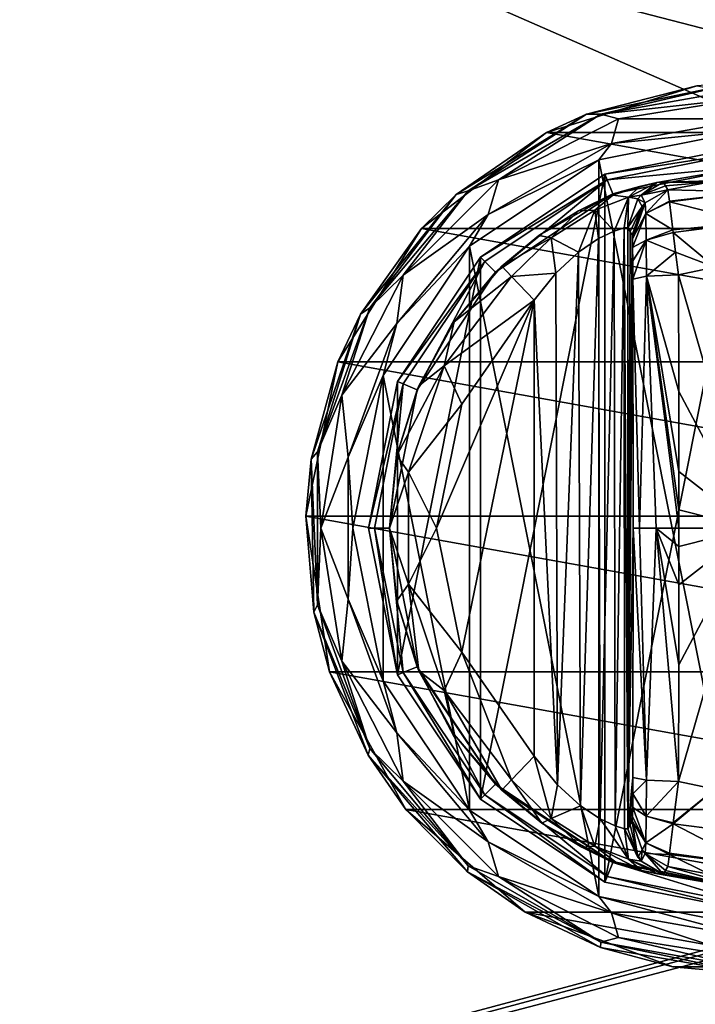
# Model space of a CAD drawing. Units: millimetres. Extents: x -200 to 200, y -508 to 411.
# Drawn here: x -156 to -113, y 267 to 330 of the extents above; entities that cross this region are included whole.
import ezdxf

# ---------------------------------------------------------------- set-up
doc = ezdxf.new("R2010")
doc.units = ezdxf.units.MM
doc.header["$LTSCALE"] = 65.185185
for name, color, linetype in [('132', 7, 'CONTINUOUS'), ('133', 7, 'CONTINUOUS'), ('134', 7, 'CONTINUOUS'), ('135', 7, 'CONTINUOUS'), ('136', 7, 'CONTINUOUS'), ('137', 7, 'CONTINUOUS'), ('144', 7, 'CONTINUOUS'), ('145', 7, 'CONTINUOUS'), ('146', 7, 'CONTINUOUS'), ('147', 7, 'CONTINUOUS'), ('148', 7, 'CONTINUOUS'), ('149', 7, 'CONTINUOUS'), ('150', 7, 'CONTINUOUS'), ('151', 7, 'CONTINUOUS'), ('152', 7, 'CONTINUOUS'), ('153', 7, 'CONTINUOUS'), ('154', 7, 'CONTINUOUS'), ('163', 7, 'CONTINUOUS'), ('164', 7, 'CONTINUOUS'), ('165', 7, 'CONTINUOUS'), ('166', 7, 'CONTINUOUS'), ('167', 7, 'CONTINUOUS'), ('168', 7, 'CONTINUOUS'), ('169', 7, 'CONTINUOUS'), ('179', 7, 'CONTINUOUS'), ('204', 7, 'CONTINUOUS'), ('205', 7, 'CONTINUOUS'), ('246', 7, 'CONTINUOUS'), ('307', 7, 'CONTINUOUS'), ('313', 7, 'CONTINUOUS')]:
    doc.layers.add(name, color=color, linetype=linetype)

msp = doc.modelspace()

# ---------------------------------------------------------------- linework, layer by layer
at = {"layer": '132', "color": 168, "linetype": 'Continuous', "true_color": 0x0d121a}
for points in [[(-118.376, 319.635, 305.5), (-109, 321.5, 305.5), (-118.376, 274.365, 305.5), (-118.376, 319.635, 305.5)], [(-118.376, 274.365, 305.5), (-109, 321.5, 305.5), (-109, 272.5, 305.5), (-118.376, 274.365, 305.5)], [(-126.323, 314.325, 305.5), (-118.376, 319.635, 305.5), (-126.323, 279.675, 305.5), (-126.323, 314.325, 305.5)], [(-126.323, 279.675, 305.5), (-118.376, 319.635, 305.5), (-118.376, 274.365, 305.5), (-126.323, 279.675, 305.5)], [(-131.635, 306.375, 305.5), (-126.323, 314.325, 305.5), (-131.635, 287.625, 305.5), (-131.635, 306.375, 305.5)], [(-131.635, 287.625, 305.5), (-126.323, 314.325, 305.5), (-126.323, 279.675, 305.5), (-131.635, 287.625, 305.5)], [(-133.5, 297, 305.5), (-131.635, 306.375, 305.5), (-131.635, 287.625, 305.5), (-133.5, 297, 305.5)]]:
    msp.add_3dface(points, dxfattribs=at)
at = {"layer": '133', "color": 168, "linetype": 'Continuous', "true_color": 0x0d121a}
for points in [[(-109, 321.5, 305.5), (-118.376, 319.635, 305.5), (-109, 321.116, 316.5), (-109, 321.5, 305.5)], [(-109, 321.116, 316.5), (-118.376, 319.635, 305.5), (-118.229, 319.28, 316.5), (-109, 321.116, 316.5)], [(-118.376, 319.635, 305.5), (-126.323, 314.325, 305.5), (-118.229, 319.28, 316.5), (-118.376, 319.635, 305.5)], [(-118.229, 319.28, 316.5), (-126.323, 314.325, 305.5), (-126.051, 314.053, 316.5), (-118.229, 319.28, 316.5)], [(-126.323, 314.325, 305.5), (-131.635, 306.375, 305.5), (-126.051, 314.053, 316.5), (-126.323, 314.325, 305.5)], [(-126.051, 314.053, 316.5), (-131.635, 306.375, 305.5), (-131.281, 306.228, 316.5), (-126.051, 314.053, 316.5)], [(-131.635, 306.375, 305.5), (-133.5, 297, 305.5), (-131.281, 306.228, 316.5), (-131.635, 306.375, 305.5)], [(-131.281, 306.228, 316.5), (-133.5, 297, 305.5), (-133.116, 297, 316.5), (-131.281, 306.228, 316.5)], [(-133.5, 297, 305.5), (-131.635, 287.625, 305.5), (-133.116, 297, 316.5), (-133.5, 297, 305.5)], [(-133.116, 297, 316.5), (-131.635, 287.625, 305.5), (-131.281, 287.772, 316.5), (-133.116, 297, 316.5)], [(-131.635, 287.625, 305.5), (-126.323, 279.675, 305.5), (-131.281, 287.772, 316.5), (-131.635, 287.625, 305.5)], [(-131.281, 287.772, 316.5), (-126.323, 279.675, 305.5), (-126.051, 279.947, 316.5), (-131.281, 287.772, 316.5)], [(-126.323, 279.675, 305.5), (-118.376, 274.365, 305.5), (-126.051, 279.947, 316.5), (-126.323, 279.675, 305.5)], [(-126.051, 279.947, 316.5), (-118.376, 274.365, 305.5), (-118.229, 274.72, 316.5), (-126.051, 279.947, 316.5)], [(-118.376, 274.365, 305.5), (-109, 272.5, 305.5), (-118.229, 274.72, 316.5), (-118.376, 274.365, 305.5)], [(-118.229, 274.72, 316.5), (-109, 272.5, 305.5), (-109, 272.884, 316.5), (-118.229, 274.72, 316.5)]]:
    msp.add_3dface(points, dxfattribs=at)
at = {"layer": '134', "color": 168, "linetype": 'Continuous', "true_color": 0x0d121a}
for points in [[(-109, 321.116, 316.5), (-118.229, 319.28, 316.5), (-109, 320.15, 316.5), (-109, 321.116, 316.5)], [(-109, 320.15, 316.5), (-118.229, 319.28, 316.5), (-117.86, 318.387, 316.5), (-109, 320.15, 316.5)], [(-118.229, 319.28, 316.5), (-126.051, 314.053, 316.5), (-125.369, 313.37, 316.5), (-118.229, 319.28, 316.5)], [(-117.86, 318.387, 316.5), (-118.229, 319.28, 316.5), (-125.369, 313.37, 316.5), (-117.86, 318.387, 316.5)], [(-126.051, 314.053, 316.5), (-131.281, 306.228, 316.5), (-130.388, 305.858, 316.5), (-126.051, 314.053, 316.5)], [(-125.369, 313.37, 316.5), (-126.051, 314.053, 316.5), (-130.388, 305.858, 316.5), (-125.369, 313.37, 316.5)], [(-131.281, 306.228, 316.5), (-133.116, 297, 316.5), (-132.15, 297, 316.5), (-131.281, 306.228, 316.5)], [(-130.388, 305.858, 316.5), (-131.281, 306.228, 316.5), (-132.15, 297, 316.5), (-130.388, 305.858, 316.5)], [(-133.116, 297, 316.5), (-131.281, 287.772, 316.5), (-132.15, 297, 316.5), (-133.116, 297, 316.5)], [(-132.15, 297, 316.5), (-131.281, 287.772, 316.5), (-130.388, 288.142, 316.5), (-132.15, 297, 316.5)], [(-131.281, 287.772, 316.5), (-126.051, 279.947, 316.5), (-130.388, 288.142, 316.5), (-131.281, 287.772, 316.5)], [(-130.388, 288.142, 316.5), (-126.051, 279.947, 316.5), (-125.369, 280.63, 316.5), (-130.388, 288.142, 316.5)], [(-126.051, 279.947, 316.5), (-118.229, 274.72, 316.5), (-125.369, 280.63, 316.5), (-126.051, 279.947, 316.5)], [(-125.369, 280.63, 316.5), (-118.229, 274.72, 316.5), (-117.86, 275.613, 316.5), (-125.369, 280.63, 316.5)], [(-118.229, 274.72, 316.5), (-109, 272.884, 316.5), (-117.86, 275.613, 316.5), (-118.229, 274.72, 316.5)], [(-117.86, 275.613, 316.5), (-109, 272.884, 316.5), (-109, 273.85, 316.5), (-117.86, 275.613, 316.5)]]:
    msp.add_3dface(points, dxfattribs=at)
at = {"layer": '135', "color": 168, "linetype": 'Continuous', "true_color": 0x0d121a}
for points in [[(-109, 320.15, 316.5), (-117.86, 318.387, 316.5), (-115.045, 319.108, 323.106), (-109, 320.15, 316.5)], [(-109, 319.296, 340.944), (-109, 320.15, 316.5), (-115.045, 319.108, 323.106), (-109, 319.296, 340.944)], [(-111.695, 319.133, 340.944), (-109, 319.296, 340.944), (-115.045, 319.108, 323.106), (-111.695, 319.133, 340.944)], [(-115.045, 319.108, 323.106), (-117.86, 318.387, 316.5), (-116.15, 318.856, 320.915), (-115.045, 319.108, 323.106)], [(-116.15, 318.856, 320.915), (-117.86, 318.387, 316.5), (-117.858, 318.291, 319.075), (-116.15, 318.856, 320.915)], [(-114.642, 319.13, 325.448), (-111.695, 319.133, 340.944), (-115.045, 319.108, 323.106), (-114.642, 319.13, 325.448)], [(-114.642, 319.13, 325.448), (-114.497, 318.888, 333.173), (-111.695, 319.133, 340.944), (-114.642, 319.13, 325.448)], [(-114.35, 318.645, 340.944), (-111.695, 319.133, 340.944), (-114.497, 318.888, 333.173), (-114.35, 318.645, 340.944)], [(-117.86, 318.387, 316.5), (-125.369, 313.37, 316.5), (-122.588, 315.728, 316.846), (-117.86, 318.387, 316.5)], [(-120.064, 317.288, 317.683), (-117.86, 318.387, 316.5), (-122.588, 315.728, 316.846), (-120.064, 317.288, 317.683)], [(-117.858, 318.291, 319.075), (-117.86, 318.387, 316.5), (-120.064, 317.288, 317.683), (-117.858, 318.291, 319.075)], [(-122.588, 315.728, 316.846), (-125.369, 313.37, 316.5), (-124.968, 313.756, 316.605), (-122.588, 315.728, 316.846)], [(-124.968, 313.756, 316.605), (-125.369, 313.37, 316.5), (-128.01, 310.205, 316.605), (-124.968, 313.756, 316.605)], [(-125.369, 313.37, 316.5), (-130.388, 305.858, 316.5), (-128.01, 310.205, 316.605), (-125.369, 313.37, 316.5)], [(-128.01, 310.205, 316.605), (-130.388, 305.858, 316.5), (-130.276, 306.114, 316.605), (-128.01, 310.205, 316.605)], [(-130.276, 306.114, 316.605), (-130.388, 305.858, 316.5), (-131.674, 301.652, 316.605), (-130.276, 306.114, 316.605)], [(-130.388, 305.858, 316.5), (-132.15, 297, 316.5), (-131.674, 301.652, 316.605), (-130.388, 305.858, 316.5)], [(-131.674, 301.652, 316.605), (-132.15, 297, 316.5), (-132.146, 297, 316.605), (-131.674, 301.652, 316.605)], [(-132.15, 297, 316.5), (-130.388, 288.142, 316.5), (-132.146, 297, 316.605), (-132.15, 297, 316.5)], [(-132.146, 297, 316.605), (-130.388, 288.142, 316.5), (-131.674, 292.348, 316.605), (-132.146, 297, 316.605)], [(-131.674, 292.348, 316.605), (-130.388, 288.142, 316.5), (-130.276, 287.886, 316.605), (-131.674, 292.348, 316.605)], [(-130.388, 288.142, 316.5), (-125.369, 280.63, 316.5), (-130.276, 287.886, 316.605), (-130.388, 288.142, 316.5)], [(-130.276, 287.886, 316.605), (-125.369, 280.63, 316.5), (-128.01, 283.795, 316.605), (-130.276, 287.886, 316.605)], [(-128.01, 283.795, 316.605), (-125.369, 280.63, 316.5), (-124.968, 280.244, 316.605), (-128.01, 283.795, 316.605)], [(-125.369, 280.63, 316.5), (-117.86, 275.613, 316.5), (-124.968, 280.244, 316.605), (-125.369, 280.63, 316.5)], [(-124.968, 280.244, 316.605), (-117.86, 275.613, 316.5), (-122.403, 278.141, 316.888), (-124.968, 280.244, 316.605)], [(-122.403, 278.141, 316.888), (-117.86, 275.613, 316.5), (-119.844, 276.598, 317.789), (-122.403, 278.141, 316.888)], [(-119.844, 276.598, 317.789), (-117.86, 275.613, 316.5), (-117.682, 275.642, 319.224), (-119.844, 276.598, 317.789)], [(-117.86, 275.613, 316.5), (-109, 273.85, 316.5), (-117.682, 275.642, 319.224), (-117.86, 275.613, 316.5)], [(-117.682, 275.642, 319.224), (-109, 273.85, 316.5), (-116.04, 275.114, 321.077), (-117.682, 275.642, 319.224)], [(-114.497, 275.112, 333.173), (-109, 273.85, 316.5), (-114.35, 275.355, 340.944), (-114.497, 275.112, 333.173)], [(-114.35, 275.355, 340.944), (-109, 273.85, 316.5), (-111.695, 274.867, 340.944), (-114.35, 275.355, 340.944)], [(-116.04, 275.114, 321.077), (-109, 273.85, 316.5), (-115.014, 274.887, 323.2), (-116.04, 275.114, 321.077)], [(-109, 273.85, 316.5), (-114.642, 274.87, 325.448), (-115.014, 274.887, 323.2), (-109, 273.85, 316.5)], [(-114.642, 274.87, 325.448), (-109, 273.85, 316.5), (-114.497, 275.112, 333.173), (-114.642, 274.87, 325.448)]]:
    msp.add_3dface(points, dxfattribs=at)
at = {"layer": '136', "color": 168, "linetype": 'Continuous', "true_color": 0x0d121a}
for points in [[(-111.695, 319.133, 340.944), (-114.35, 318.645, 340.944), (-108.998, 318.52, 343.693), (-111.695, 319.133, 340.944)], [(-108.998, 318.52, 343.693), (-114.35, 318.645, 340.944), (-114.248, 317.912, 343.62), (-108.998, 318.52, 343.693)], [(-114.243, 317.872, 343.693), (-108.998, 318.52, 343.693), (-114.248, 317.912, 343.62), (-114.243, 317.872, 343.693)], [(-108.998, 318.52, 343.693), (-114.243, 317.872, 343.693), (-109.002, 316.558, 345.773), (-108.998, 318.52, 343.693)], [(-114.243, 317.872, 343.693), (-114.026, 316.075, 345.66), (-109.002, 316.558, 345.773), (-114.243, 317.872, 343.693)], [(-109.002, 316.558, 345.773), (-114.026, 316.075, 345.66), (-114.007, 315.918, 345.766), (-109.002, 316.558, 345.773)], [(-109.002, 316.558, 345.773), (-114.007, 315.918, 345.766), (-111.352, 313.697, 346.708), (-109.002, 316.558, 345.773)], [(-114.007, 315.918, 345.766), (-113.85, 314.656, 346.388), (-111.352, 313.697, 346.708), (-114.007, 315.918, 345.766)], [(-111.352, 313.697, 346.708), (-113.85, 314.656, 346.388), (-113.658, 313.206, 346.708), (-111.352, 313.697, 346.708)], [(-108.998, 277.442, 345.773), (-111.352, 280.303, 346.708), (-114.006, 278.093, 345.773), (-108.998, 277.442, 345.773)], [(-114.006, 278.093, 345.773), (-111.352, 280.303, 346.708), (-113.999, 278.146, 345.807), (-114.006, 278.093, 345.773)], [(-111.352, 280.303, 346.708), (-113.658, 280.794, 346.708), (-113.999, 278.146, 345.807), (-111.352, 280.303, 346.708)], [(-114.006, 278.093, 345.773), (-114.231, 276.223, 343.853), (-109.002, 275.48, 343.693), (-114.006, 278.093, 345.773)], [(-108.998, 277.442, 345.773), (-114.006, 278.093, 345.773), (-109.002, 275.48, 343.693), (-108.998, 277.442, 345.773)], [(-114.35, 275.355, 340.944), (-111.695, 274.867, 340.944), (-114.242, 276.134, 343.704), (-114.35, 275.355, 340.944)], [(-109.002, 275.48, 343.693), (-114.231, 276.223, 343.853), (-114.242, 276.134, 343.704), (-109.002, 275.48, 343.693)], [(-111.695, 274.867, 340.944), (-109.002, 275.48, 343.693), (-114.242, 276.134, 343.704), (-111.695, 274.867, 340.944)]]:
    msp.add_3dface(points, dxfattribs=at)
at = {"layer": '137', "color": 168, "linetype": 'Continuous', "true_color": 0x0d121a}
for points in [[(-111.352, 313.697, 346.708), (-113.658, 313.206, 346.708), (-109, 297, 347.5), (-111.352, 313.697, 346.708)], [(-109, 297, 347.5), (-113.658, 313.206, 346.708), (-113.649, 305.735, 347.228), (-109, 297, 347.5)], [(-113.646, 300.621, 347.404), (-109, 297, 347.5), (-113.649, 305.735, 347.228), (-113.646, 300.621, 347.404)], [(-113.646, 298.182, 347.436), (-109, 297, 347.5), (-113.646, 300.621, 347.404), (-113.646, 298.182, 347.436)], [(-113.646, 297, 347.44), (-109, 297, 347.5), (-113.646, 298.182, 347.436), (-113.646, 297, 347.44)], [(-113.658, 280.794, 346.708), (-111.352, 280.303, 346.708), (-109, 297, 347.5), (-113.658, 280.794, 346.708)], [(-113.658, 280.794, 346.708), (-109, 297, 347.5), (-113.649, 288.267, 347.228), (-113.658, 280.794, 346.708)], [(-113.649, 288.267, 347.228), (-109, 297, 347.5), (-113.646, 293.381, 347.404), (-113.649, 288.267, 347.228)], [(-113.646, 293.381, 347.404), (-109, 297, 347.5), (-113.646, 295.82, 347.436), (-113.646, 293.381, 347.404)], [(-113.646, 295.82, 347.436), (-109, 297, 347.5), (-113.646, 297, 347.44), (-113.646, 295.82, 347.436)]]:
    msp.add_3dface(points, dxfattribs=at)
at = {"layer": '144', "color": 168, "linetype": 'Continuous', "true_color": 0x0d121a}
for points in [[(-116.766, 315.98, 333.12), (-116.901, 316.224, 325.395), (-116.901, 277.776, 325.395), (-116.766, 315.98, 333.12)], [(-116.63, 315.734, 340.892), (-116.766, 315.98, 333.12), (-116.901, 277.776, 325.395), (-116.63, 315.734, 340.892)], [(-116.612, 315.512, 341.919), (-116.63, 315.734, 340.892), (-116.901, 277.776, 325.395), (-116.612, 315.512, 341.919)], [(-116.597, 314.953, 342.791), (-116.612, 315.512, 341.919), (-116.901, 277.776, 325.395), (-116.597, 314.953, 342.791)], [(-116.586, 314.096, 343.44), (-116.597, 314.953, 342.791), (-116.901, 277.776, 325.395), (-116.586, 314.096, 343.44)], [(-116.58, 312.936, 343.774), (-116.586, 314.096, 343.44), (-116.901, 277.776, 325.395), (-116.58, 312.936, 343.774)], [(-116.568, 297, 344.493), (-116.58, 312.936, 343.774), (-116.901, 277.776, 325.395), (-116.568, 297, 344.493)], [(-116.58, 281.064, 343.774), (-116.568, 297, 344.493), (-116.901, 277.776, 325.395), (-116.58, 281.064, 343.774)], [(-116.585, 280.007, 343.49), (-116.58, 281.064, 343.774), (-116.901, 277.776, 325.395), (-116.585, 280.007, 343.49)], [(-116.596, 279.143, 342.891), (-116.585, 280.007, 343.49), (-116.901, 277.776, 325.395), (-116.596, 279.143, 342.891)], [(-116.611, 278.534, 342.025), (-116.596, 279.143, 342.891), (-116.901, 277.776, 325.395), (-116.611, 278.534, 342.025)], [(-116.901, 277.776, 325.395), (-116.766, 278.02, 333.12), (-116.611, 278.534, 342.025), (-116.901, 277.776, 325.395)], [(-116.63, 278.266, 340.892), (-116.611, 278.534, 342.025), (-116.766, 278.02, 333.12), (-116.63, 278.266, 340.892)]]:
    msp.add_3dface(points, dxfattribs=at)
at = {"layer": '145', "color": 168, "linetype": 'Continuous', "true_color": 0x0d121a}
for points in [[(-117.779, 316.006, 322.373), (-117.715, 277.969, 322.481), (-117.136, 316.216, 323.834), (-117.779, 316.006, 322.373)], [(-117.715, 277.969, 322.481), (-117.118, 277.78, 323.897), (-117.136, 316.216, 323.834), (-117.715, 277.969, 322.481)], [(-116.901, 277.776, 325.395), (-116.901, 316.224, 325.395), (-117.136, 316.216, 323.834), (-116.901, 277.776, 325.395)], [(-117.118, 277.78, 323.897), (-116.901, 277.776, 325.395), (-117.136, 316.216, 323.834), (-117.118, 277.78, 323.897)], [(-120.052, 314.656, 320.219), (-119.925, 279.245, 320.29), (-118.771, 315.523, 321.147), (-120.052, 314.656, 320.219)], [(-119.925, 279.245, 320.29), (-118.669, 278.42, 321.246), (-118.771, 315.523, 321.147), (-119.925, 279.245, 320.29)], [(-118.771, 315.523, 321.147), (-118.669, 278.42, 321.246), (-117.779, 316.006, 322.373), (-118.771, 315.523, 321.147)], [(-118.669, 278.42, 321.246), (-117.715, 277.969, 322.481), (-117.779, 316.006, 322.373), (-118.669, 278.42, 321.246)], [(-121.518, 313.301, 319.661), (-121.411, 280.586, 319.688), (-120.052, 314.656, 320.219), (-121.518, 313.301, 319.661)], [(-121.411, 280.586, 319.688), (-119.925, 279.245, 320.29), (-120.052, 314.656, 320.219), (-121.411, 280.586, 319.688)], [(-122.9, 311.586, 319.5), (-121.411, 280.586, 319.688), (-121.518, 313.301, 319.661), (-122.9, 311.586, 319.5)], [(-122.9, 282.414, 319.5), (-121.411, 280.586, 319.688), (-122.9, 311.586, 319.5), (-122.9, 282.414, 319.5)]]:
    msp.add_3dface(points, dxfattribs=at)
at = {"layer": '146', "color": 168, "linetype": 'Continuous', "true_color": 0x0d121a}
for points in [[(-127.52, 289.066, 319.5), (-122.9, 311.586, 319.5), (-129.148, 297, 319.5), (-127.52, 289.066, 319.5)], [(-129.148, 297, 319.5), (-122.9, 311.586, 319.5), (-127.52, 304.934, 319.5), (-129.148, 297, 319.5)], [(-122.9, 282.414, 319.5), (-122.9, 311.586, 319.5), (-127.52, 289.066, 319.5), (-122.9, 282.414, 319.5)]]:
    msp.add_3dface(points, dxfattribs=at)
at = {"layer": '147', "color": 168, "linetype": 'Continuous', "true_color": 0x0d121a}
for points in [[(-116.766, 278.02, 333.12), (-116.901, 277.776, 325.395), (-116.269, 275.936, 325.442), (-116.766, 278.02, 333.12)], [(-116.63, 278.266, 340.892), (-116.766, 278.02, 333.12), (-116.269, 275.936, 325.442), (-116.63, 278.266, 340.892)], [(-116.63, 278.266, 340.892), (-116.269, 275.936, 325.442), (-115.992, 276.418, 340.939), (-116.63, 278.266, 340.892)], [(-116.269, 275.936, 325.442), (-116.058, 275.693, 325.446), (-115.992, 276.418, 340.939), (-116.269, 275.936, 325.442)], [(-116.058, 275.693, 325.446), (-115.796, 276.192, 340.943), (-115.992, 276.418, 340.939), (-116.058, 275.693, 325.446)], [(-116.058, 275.693, 325.446), (-114.642, 274.87, 325.448), (-115.796, 276.192, 340.943), (-116.058, 275.693, 325.446)], [(-114.642, 274.87, 325.448), (-114.497, 275.112, 333.173), (-115.796, 276.192, 340.943), (-114.642, 274.87, 325.448)], [(-114.497, 275.112, 333.173), (-114.35, 275.355, 340.944), (-115.796, 276.192, 340.943), (-114.497, 275.112, 333.173)]]:
    msp.add_3dface(points, dxfattribs=at)
at = {"layer": '148', "color": 168, "linetype": 'Continuous', "true_color": 0x0d121a}
for points in [[(-116.58, 281.064, 343.774), (-116.585, 280.007, 343.49), (-115.711, 280.877, 345.826), (-116.58, 281.064, 343.774)], [(-115.711, 280.877, 345.826), (-116.585, 280.007, 343.49), (-115.724, 278.581, 345.059), (-115.711, 280.877, 345.826)], [(-113.658, 280.794, 346.708), (-115.711, 280.877, 345.826), (-115.724, 278.581, 345.059), (-113.658, 280.794, 346.708)], [(-113.999, 278.146, 345.807), (-113.658, 280.794, 346.708), (-115.724, 278.581, 345.059), (-113.999, 278.146, 345.807)], [(-116.585, 280.007, 343.49), (-116.596, 279.143, 342.891), (-115.724, 278.581, 345.059), (-116.585, 280.007, 343.49)], [(-116.596, 279.143, 342.891), (-116.611, 278.534, 342.025), (-115.755, 276.874, 343.308), (-116.596, 279.143, 342.891)], [(-116.596, 279.143, 342.891), (-115.755, 276.874, 343.308), (-115.724, 278.581, 345.059), (-116.596, 279.143, 342.891)], [(-116.611, 278.534, 342.025), (-116.63, 278.266, 340.892), (-115.755, 276.874, 343.308), (-116.611, 278.534, 342.025)], [(-115.755, 276.874, 343.308), (-114.006, 278.093, 345.773), (-115.724, 278.581, 345.059), (-115.755, 276.874, 343.308)], [(-114.006, 278.093, 345.773), (-113.999, 278.146, 345.807), (-115.724, 278.581, 345.059), (-114.006, 278.093, 345.773)], [(-115.755, 276.874, 343.308), (-116.63, 278.266, 340.892), (-115.992, 276.418, 340.939), (-115.755, 276.874, 343.308)], [(-114.231, 276.223, 343.853), (-114.006, 278.093, 345.773), (-115.755, 276.874, 343.308), (-114.231, 276.223, 343.853)], [(-115.796, 276.192, 340.943), (-115.755, 276.874, 343.308), (-115.992, 276.418, 340.939), (-115.796, 276.192, 340.943)], [(-115.796, 276.192, 340.943), (-114.242, 276.134, 343.704), (-115.755, 276.874, 343.308), (-115.796, 276.192, 340.943)], [(-114.242, 276.134, 343.704), (-114.231, 276.223, 343.853), (-115.755, 276.874, 343.308), (-114.242, 276.134, 343.704)], [(-114.35, 275.355, 340.944), (-114.242, 276.134, 343.704), (-115.796, 276.192, 340.943), (-114.35, 275.355, 340.944)]]:
    msp.add_3dface(points, dxfattribs=at)
at = {"layer": '149', "color": 168, "linetype": 'Continuous', "true_color": 0x0d121a}
for points in [[(-115.711, 313.123, 345.826), (-116.58, 312.936, 343.774), (-116.162, 297, 345.949), (-115.711, 313.123, 345.826)], [(-115.098, 297, 347.022), (-115.711, 313.123, 345.826), (-116.162, 297, 345.949), (-115.098, 297, 347.022)], [(-113.649, 305.735, 347.228), (-113.658, 313.206, 346.708), (-115.711, 313.123, 345.826), (-113.649, 305.735, 347.228)], [(-113.646, 297, 347.44), (-113.646, 298.182, 347.436), (-115.711, 313.123, 345.826), (-113.646, 297, 347.44)], [(-113.646, 297, 347.44), (-115.711, 313.123, 345.826), (-115.098, 297, 347.022), (-113.646, 297, 347.44)], [(-113.646, 298.182, 347.436), (-113.646, 300.621, 347.404), (-115.711, 313.123, 345.826), (-113.646, 298.182, 347.436)], [(-113.646, 300.621, 347.404), (-113.649, 305.735, 347.228), (-115.711, 313.123, 345.826), (-113.646, 300.621, 347.404)], [(-116.58, 312.936, 343.774), (-116.568, 297, 344.493), (-116.162, 297, 345.949), (-116.58, 312.936, 343.774)], [(-116.568, 297, 344.493), (-116.58, 281.064, 343.774), (-115.711, 280.877, 345.826), (-116.568, 297, 344.493)], [(-116.162, 297, 345.949), (-116.568, 297, 344.493), (-115.711, 280.877, 345.826), (-116.162, 297, 345.949)], [(-115.098, 297, 347.022), (-116.162, 297, 345.949), (-115.711, 280.877, 345.826), (-115.098, 297, 347.022)], [(-113.658, 280.794, 346.708), (-115.098, 297, 347.022), (-115.711, 280.877, 345.826), (-113.658, 280.794, 346.708)], [(-113.658, 280.794, 346.708), (-113.649, 288.267, 347.228), (-115.098, 297, 347.022), (-113.658, 280.794, 346.708)], [(-113.649, 288.267, 347.228), (-113.646, 293.381, 347.404), (-115.098, 297, 347.022), (-113.649, 288.267, 347.228)], [(-113.646, 293.381, 347.404), (-113.646, 295.82, 347.436), (-115.098, 297, 347.022), (-113.646, 293.381, 347.404)], [(-113.646, 295.82, 347.436), (-113.646, 297, 347.44), (-115.098, 297, 347.022), (-113.646, 295.82, 347.436)]]:
    msp.add_3dface(points, dxfattribs=at)
at = {"layer": '150', "color": 168, "linetype": 'Continuous', "true_color": 0x0d121a}
for points in [[(-114.35, 318.645, 340.944), (-115.796, 317.808, 340.943), (-115.755, 317.126, 343.308), (-114.35, 318.645, 340.944)], [(-114.248, 317.912, 343.62), (-114.35, 318.645, 340.944), (-115.755, 317.126, 343.308), (-114.248, 317.912, 343.62)], [(-116.63, 315.734, 340.892), (-116.612, 315.512, 341.919), (-115.992, 317.582, 340.939), (-116.63, 315.734, 340.892)], [(-116.612, 315.512, 341.919), (-115.796, 317.808, 340.943), (-115.992, 317.582, 340.939), (-116.612, 315.512, 341.919)], [(-115.796, 317.808, 340.943), (-116.612, 315.512, 341.919), (-115.755, 317.126, 343.308), (-115.796, 317.808, 340.943)], [(-114.243, 317.872, 343.693), (-114.248, 317.912, 343.62), (-115.755, 317.126, 343.308), (-114.243, 317.872, 343.693)], [(-114.026, 316.075, 345.66), (-114.243, 317.872, 343.693), (-115.755, 317.126, 343.308), (-114.026, 316.075, 345.66)], [(-116.612, 315.512, 341.919), (-116.597, 314.953, 342.791), (-115.755, 317.126, 343.308), (-116.612, 315.512, 341.919)], [(-116.597, 314.953, 342.791), (-115.724, 315.42, 345.059), (-115.755, 317.126, 343.308), (-116.597, 314.953, 342.791)], [(-115.724, 315.42, 345.059), (-114.026, 316.075, 345.66), (-115.755, 317.126, 343.308), (-115.724, 315.42, 345.059)], [(-114.007, 315.918, 345.766), (-114.026, 316.075, 345.66), (-115.724, 315.42, 345.059), (-114.007, 315.918, 345.766)], [(-113.85, 314.656, 346.388), (-114.007, 315.918, 345.766), (-115.724, 315.42, 345.059), (-113.85, 314.656, 346.388)], [(-116.597, 314.953, 342.791), (-116.586, 314.096, 343.44), (-115.724, 315.42, 345.059), (-116.597, 314.953, 342.791)], [(-116.586, 314.096, 343.44), (-116.58, 312.936, 343.774), (-115.724, 315.42, 345.059), (-116.586, 314.096, 343.44)], [(-116.58, 312.936, 343.774), (-115.711, 313.123, 345.826), (-115.724, 315.42, 345.059), (-116.58, 312.936, 343.774)], [(-115.711, 313.123, 345.826), (-113.85, 314.656, 346.388), (-115.724, 315.42, 345.059), (-115.711, 313.123, 345.826)], [(-113.658, 313.206, 346.708), (-113.85, 314.656, 346.388), (-115.711, 313.123, 345.826), (-113.658, 313.206, 346.708)]]:
    msp.add_3dface(points, dxfattribs=at)
at = {"layer": '151', "color": 168, "linetype": 'Continuous', "true_color": 0x0d121a}
for points in [[(-114.497, 318.888, 333.173), (-114.642, 319.13, 325.448), (-116.058, 318.307, 325.446), (-114.497, 318.888, 333.173)], [(-114.35, 318.645, 340.944), (-114.497, 318.888, 333.173), (-116.058, 318.307, 325.446), (-114.35, 318.645, 340.944)], [(-116.269, 318.064, 325.442), (-116.901, 316.224, 325.395), (-115.992, 317.582, 340.939), (-116.269, 318.064, 325.442)], [(-116.058, 318.307, 325.446), (-116.269, 318.064, 325.442), (-115.796, 317.808, 340.943), (-116.058, 318.307, 325.446)], [(-115.796, 317.808, 340.943), (-116.269, 318.064, 325.442), (-115.992, 317.582, 340.939), (-115.796, 317.808, 340.943)], [(-114.35, 318.645, 340.944), (-116.058, 318.307, 325.446), (-115.796, 317.808, 340.943), (-114.35, 318.645, 340.944)], [(-116.901, 316.224, 325.395), (-116.766, 315.98, 333.12), (-115.992, 317.582, 340.939), (-116.901, 316.224, 325.395)], [(-116.766, 315.98, 333.12), (-116.63, 315.734, 340.892), (-115.992, 317.582, 340.939), (-116.766, 315.98, 333.12)]]:
    msp.add_3dface(points, dxfattribs=at)
at = {"layer": '152', "color": 168, "linetype": 'Continuous', "true_color": 0x0d121a}
for points in [[(-116.15, 318.856, 320.915), (-117.858, 318.291, 319.075), (-116.856, 318.177, 322.286), (-116.15, 318.856, 320.915)], [(-115.045, 319.108, 323.106), (-116.15, 318.856, 320.915), (-116.856, 318.177, 322.286), (-115.045, 319.108, 323.106)], [(-116.058, 318.307, 325.446), (-115.045, 319.108, 323.106), (-116.856, 318.177, 322.286), (-116.058, 318.307, 325.446)], [(-114.642, 319.13, 325.448), (-115.045, 319.108, 323.106), (-116.058, 318.307, 325.446), (-114.642, 319.13, 325.448)], [(-117.858, 318.291, 319.075), (-120.064, 317.288, 317.683), (-119.017, 317.332, 319.831), (-117.858, 318.291, 319.075)], [(-116.856, 318.177, 322.286), (-117.858, 318.291, 319.075), (-119.017, 317.332, 319.831), (-116.856, 318.177, 322.286)], [(-117.779, 316.006, 322.373), (-116.856, 318.177, 322.286), (-119.017, 317.332, 319.831), (-117.779, 316.006, 322.373)], [(-117.779, 316.006, 322.373), (-117.136, 316.216, 323.834), (-116.856, 318.177, 322.286), (-117.779, 316.006, 322.373)], [(-117.136, 316.216, 323.834), (-116.901, 316.224, 325.395), (-116.856, 318.177, 322.286), (-117.136, 316.216, 323.834)], [(-116.856, 318.177, 322.286), (-116.901, 316.224, 325.395), (-116.269, 318.064, 325.442), (-116.856, 318.177, 322.286)], [(-116.058, 318.307, 325.446), (-116.856, 318.177, 322.286), (-116.269, 318.064, 325.442), (-116.058, 318.307, 325.446)], [(-120.064, 317.288, 317.683), (-122.588, 315.728, 316.846), (-121.804, 315.575, 318.659), (-120.064, 317.288, 317.683)], [(-119.017, 317.332, 319.831), (-120.064, 317.288, 317.683), (-121.804, 315.575, 318.659), (-119.017, 317.332, 319.831)], [(-120.052, 314.656, 320.219), (-119.017, 317.332, 319.831), (-121.804, 315.575, 318.659), (-120.052, 314.656, 320.219)], [(-120.052, 314.656, 320.219), (-118.771, 315.523, 321.147), (-119.017, 317.332, 319.831), (-120.052, 314.656, 320.219)], [(-118.771, 315.523, 321.147), (-117.779, 316.006, 322.373), (-119.017, 317.332, 319.831), (-118.771, 315.523, 321.147)], [(-122.588, 315.728, 316.846), (-124.968, 313.756, 316.605), (-121.804, 315.575, 318.659), (-122.588, 315.728, 316.846)], [(-124.968, 313.756, 316.605), (-124.338, 313.094, 318.658), (-121.804, 315.575, 318.659), (-124.968, 313.756, 316.605)], [(-124.338, 313.094, 318.658), (-121.518, 313.301, 319.661), (-121.804, 315.575, 318.659), (-124.338, 313.094, 318.658)], [(-121.518, 313.301, 319.661), (-120.052, 314.656, 320.219), (-121.804, 315.575, 318.659), (-121.518, 313.301, 319.661)], [(-122.9, 311.586, 319.5), (-121.518, 313.301, 319.661), (-124.338, 313.094, 318.658), (-122.9, 311.586, 319.5)]]:
    msp.add_3dface(points, dxfattribs=at)
at = {"layer": '153', "color": 168, "linetype": 'Continuous', "true_color": 0x0d121a}
for points in [[(-124.968, 313.756, 316.605), (-128.01, 310.205, 316.605), (-124.338, 313.094, 318.658), (-124.968, 313.756, 316.605)], [(-124.338, 313.094, 318.658), (-128.01, 310.205, 316.605), (-128.661, 307.378, 318.658), (-124.338, 313.094, 318.658)], [(-122.9, 311.586, 319.5), (-124.338, 313.094, 318.658), (-128.661, 307.378, 318.658), (-122.9, 311.586, 319.5)], [(-127.52, 304.934, 319.5), (-122.9, 311.586, 319.5), (-128.661, 307.378, 318.658), (-127.52, 304.934, 319.5)], [(-128.01, 310.205, 316.605), (-130.276, 306.114, 316.605), (-128.661, 307.378, 318.658), (-128.01, 310.205, 316.605)], [(-130.276, 306.114, 316.605), (-131.674, 301.652, 316.605), (-128.661, 307.378, 318.658), (-130.276, 306.114, 316.605)], [(-128.661, 307.378, 318.658), (-131.674, 301.652, 316.605), (-130.941, 300.584, 318.658), (-128.661, 307.378, 318.658)], [(-127.52, 304.934, 319.5), (-128.661, 307.378, 318.658), (-130.941, 300.584, 318.658), (-127.52, 304.934, 319.5)], [(-129.148, 297, 319.5), (-127.52, 304.934, 319.5), (-130.941, 300.584, 318.658), (-129.148, 297, 319.5)], [(-131.674, 301.652, 316.605), (-132.146, 297, 316.605), (-130.941, 300.584, 318.658), (-131.674, 301.652, 316.605)], [(-130.941, 300.584, 318.658), (-132.146, 297, 316.605), (-130.941, 293.416, 318.658), (-130.941, 300.584, 318.658)], [(-129.148, 297, 319.5), (-130.941, 300.584, 318.658), (-130.941, 293.416, 318.658), (-129.148, 297, 319.5)], [(-132.146, 297, 316.605), (-131.674, 292.348, 316.605), (-130.941, 293.416, 318.658), (-132.146, 297, 316.605)], [(-127.52, 289.066, 319.5), (-129.148, 297, 319.5), (-130.941, 293.416, 318.658), (-127.52, 289.066, 319.5)], [(-131.674, 292.348, 316.605), (-130.276, 287.886, 316.605), (-130.941, 293.416, 318.658), (-131.674, 292.348, 316.605)], [(-130.941, 293.416, 318.658), (-130.276, 287.886, 316.605), (-128.661, 286.622, 318.658), (-130.941, 293.416, 318.658)], [(-127.52, 289.066, 319.5), (-130.941, 293.416, 318.658), (-128.661, 286.622, 318.658), (-127.52, 289.066, 319.5)], [(-124.338, 280.906, 318.658), (-127.52, 289.066, 319.5), (-128.661, 286.622, 318.658), (-124.338, 280.906, 318.658)], [(-122.9, 282.414, 319.5), (-127.52, 289.066, 319.5), (-124.338, 280.906, 318.658), (-122.9, 282.414, 319.5)], [(-130.276, 287.886, 316.605), (-128.01, 283.795, 316.605), (-128.661, 286.622, 318.658), (-130.276, 287.886, 316.605)], [(-128.01, 283.795, 316.605), (-124.968, 280.244, 316.605), (-128.661, 286.622, 318.658), (-128.01, 283.795, 316.605)], [(-124.968, 280.244, 316.605), (-124.338, 280.906, 318.658), (-128.661, 286.622, 318.658), (-124.968, 280.244, 316.605)]]:
    msp.add_3dface(points, dxfattribs=at)
at = {"layer": '154', "color": 168, "linetype": 'Continuous', "true_color": 0x0d121a}
for points in [[(-122.9, 282.414, 319.5), (-124.338, 280.906, 318.658), (-121.804, 278.425, 318.659), (-122.9, 282.414, 319.5)], [(-121.411, 280.586, 319.688), (-122.9, 282.414, 319.5), (-121.804, 278.425, 318.659), (-121.411, 280.586, 319.688)], [(-124.968, 280.244, 316.605), (-122.403, 278.141, 316.888), (-124.338, 280.906, 318.658), (-124.968, 280.244, 316.605)], [(-124.338, 280.906, 318.658), (-122.403, 278.141, 316.888), (-121.804, 278.425, 318.659), (-124.338, 280.906, 318.658)], [(-119.925, 279.245, 320.29), (-121.411, 280.586, 319.688), (-121.804, 278.425, 318.659), (-119.925, 279.245, 320.29)], [(-119.925, 279.245, 320.29), (-121.804, 278.425, 318.659), (-119.017, 276.668, 319.832), (-119.925, 279.245, 320.29)], [(-118.669, 278.42, 321.246), (-119.925, 279.245, 320.29), (-119.017, 276.668, 319.832), (-118.669, 278.42, 321.246)], [(-122.403, 278.141, 316.888), (-119.844, 276.598, 317.789), (-121.804, 278.425, 318.659), (-122.403, 278.141, 316.888)], [(-121.804, 278.425, 318.659), (-119.844, 276.598, 317.789), (-119.017, 276.668, 319.832), (-121.804, 278.425, 318.659)], [(-118.669, 278.42, 321.246), (-119.017, 276.668, 319.832), (-116.856, 275.823, 322.287), (-118.669, 278.42, 321.246)], [(-117.715, 277.969, 322.481), (-118.669, 278.42, 321.246), (-116.856, 275.823, 322.287), (-117.715, 277.969, 322.481)], [(-117.118, 277.78, 323.897), (-117.715, 277.969, 322.481), (-116.856, 275.823, 322.287), (-117.118, 277.78, 323.897)], [(-116.901, 277.776, 325.395), (-117.118, 277.78, 323.897), (-116.269, 275.936, 325.442), (-116.901, 277.776, 325.395)], [(-117.118, 277.78, 323.897), (-116.856, 275.823, 322.287), (-116.058, 275.693, 325.446), (-117.118, 277.78, 323.897)], [(-117.118, 277.78, 323.897), (-116.058, 275.693, 325.446), (-116.269, 275.936, 325.442), (-117.118, 277.78, 323.897)], [(-119.844, 276.598, 317.789), (-117.682, 275.642, 319.224), (-119.017, 276.668, 319.832), (-119.844, 276.598, 317.789)], [(-117.682, 275.642, 319.224), (-116.04, 275.114, 321.077), (-119.017, 276.668, 319.832), (-117.682, 275.642, 319.224)], [(-119.017, 276.668, 319.832), (-116.04, 275.114, 321.077), (-116.856, 275.823, 322.287), (-119.017, 276.668, 319.832)], [(-115.014, 274.887, 323.2), (-114.642, 274.87, 325.448), (-116.856, 275.823, 322.287), (-115.014, 274.887, 323.2)], [(-116.856, 275.823, 322.287), (-114.642, 274.87, 325.448), (-116.058, 275.693, 325.446), (-116.856, 275.823, 322.287)], [(-116.04, 275.114, 321.077), (-115.014, 274.887, 323.2), (-116.856, 275.823, 322.287), (-116.04, 275.114, 321.077)]]:
    msp.add_3dface(points, dxfattribs=at)
at = {"layer": '163', "color": 244, "linetype": 'Continuous', "true_color": 0xa81325}
for points in [[(-122.116, 322.302, 296), (-112.5, 325.284, 296), (-95.884, 322.302, 296), (-122.116, 322.302, 296)], [(-130.094, 316.164, 296), (-122.116, 322.302, 296), (-87.906, 316.164, 296), (-130.094, 316.164, 296)], [(-87.906, 316.164, 296), (-122.116, 322.302, 296), (-95.884, 322.302, 296), (-87.906, 316.164, 296)], [(-135.443, 307.632, 296), (-130.094, 316.164, 296), (-82.557, 307.632, 296), (-135.443, 307.632, 296)], [(-82.557, 307.632, 296), (-130.094, 316.164, 296), (-87.906, 316.164, 296), (-82.557, 307.632, 296)], [(-137.489, 297.776, 296), (-135.443, 307.632, 296), (-80.511, 297.776, 296), (-137.489, 297.776, 296)], [(-80.511, 297.776, 296), (-135.443, 307.632, 296), (-82.557, 307.632, 296), (-80.511, 297.776, 296)], [(-135.981, 287.821, 296), (-137.489, 297.776, 296), (-82.019, 287.821, 296), (-135.981, 287.821, 296)], [(-82.019, 287.821, 296), (-137.489, 297.776, 296), (-80.511, 297.776, 296), (-82.019, 287.821, 296)], [(-131.106, 279.013, 296), (-135.981, 287.821, 296), (-86.894, 279.013, 296), (-131.106, 279.013, 296)], [(-86.894, 279.013, 296), (-135.981, 287.821, 296), (-82.019, 287.821, 296), (-86.894, 279.013, 296)], [(-123.474, 272.449, 296), (-131.106, 279.013, 296), (-94.526, 272.449, 296), (-123.474, 272.449, 296)], [(-94.526, 272.449, 296), (-131.106, 279.013, 296), (-86.894, 279.013, 296), (-94.526, 272.449, 296)], [(-114.033, 268.948, 296), (-123.474, 272.449, 296), (-103.967, 268.948, 296), (-114.033, 268.948, 296)], [(-103.967, 268.948, 296), (-123.474, 272.449, 296), (-94.526, 272.449, 296), (-103.967, 268.948, 296)]]:
    msp.add_3dface(points, dxfattribs=at)
at = {"layer": '164', "color": 244, "linetype": 'Continuous', "true_color": 0xa81325}
for points in [[(-112.5, 325.284, 296), (-122.116, 322.302, 296), (-119.551, 323.475, 302), (-112.5, 325.284, 296)], [(-109.967, 325.484, 302), (-112.5, 325.284, 296), (-119.551, 323.475, 302), (-109.967, 325.484, 302)], [(-119.551, 323.475, 302), (-122.116, 322.302, 296), (-127.889, 318.341, 302), (-119.551, 323.475, 302)], [(-122.116, 322.302, 296), (-130.094, 316.164, 296), (-127.889, 318.341, 302), (-122.116, 322.302, 296)], [(-127.889, 318.341, 302), (-130.094, 316.164, 296), (-133.998, 310.688, 302), (-127.889, 318.341, 302)], [(-130.094, 316.164, 296), (-135.443, 307.632, 296), (-133.998, 310.688, 302), (-130.094, 316.164, 296)], [(-133.998, 310.688, 302), (-135.443, 307.632, 296), (-137.155, 301.419, 302), (-133.998, 310.688, 302)], [(-135.443, 307.632, 296), (-137.489, 297.776, 296), (-137.155, 301.419, 302), (-135.443, 307.632, 296)], [(-137.155, 301.419, 302), (-137.489, 297.776, 296), (-136.989, 291.628, 302), (-137.155, 301.419, 302)], [(-137.489, 297.776, 296), (-135.981, 287.821, 296), (-136.989, 291.628, 302), (-137.489, 297.776, 296)], [(-136.989, 291.628, 302), (-135.981, 287.821, 296), (-133.519, 282.472, 302), (-136.989, 291.628, 302)], [(-135.981, 287.821, 296), (-131.106, 279.013, 296), (-133.519, 282.472, 302), (-135.981, 287.821, 296)], [(-133.519, 282.472, 302), (-131.106, 279.013, 296), (-127.154, 275.03, 302), (-133.519, 282.472, 302)], [(-131.106, 279.013, 296), (-123.474, 272.449, 296), (-127.154, 275.03, 302), (-131.106, 279.013, 296)], [(-127.154, 275.03, 302), (-123.474, 272.449, 296), (-118.646, 270.182, 302), (-127.154, 275.03, 302)], [(-123.474, 272.449, 296), (-114.033, 268.948, 296), (-118.646, 270.182, 302), (-123.474, 272.449, 296)], [(-118.646, 270.182, 302), (-114.033, 268.948, 296), (-109, 268.5, 302), (-118.646, 270.182, 302)], [(-114.033, 268.948, 296), (-103.967, 268.948, 296), (-109, 268.5, 302), (-114.033, 268.948, 296)]]:
    msp.add_3dface(points, dxfattribs=at)
at = {"layer": '165', "color": 244, "linetype": 'Continuous', "true_color": 0xa81325}
for points in [[(-109.967, 325.484, 302), (-119.551, 323.475, 302), (-118.638, 323.479, 305.674), (-109.967, 325.484, 302)], [(-109, 325.179, 305.674), (-109.967, 325.484, 302), (-118.638, 323.479, 305.674), (-109, 325.179, 305.674)], [(-119.551, 323.475, 302), (-127.889, 318.341, 302), (-127.113, 318.586, 305.674), (-119.551, 323.475, 302)], [(-118.638, 323.479, 305.674), (-119.551, 323.475, 302), (-127.113, 318.586, 305.674), (-118.638, 323.479, 305.674)], [(-127.889, 318.341, 302), (-133.998, 310.688, 302), (-133.403, 311.089, 305.674), (-127.889, 318.341, 302)], [(-127.113, 318.586, 305.674), (-127.889, 318.341, 302), (-133.403, 311.089, 305.674), (-127.113, 318.586, 305.674)], [(-133.998, 310.688, 302), (-137.155, 301.419, 302), (-136.75, 301.893, 305.674), (-133.998, 310.688, 302)], [(-133.403, 311.089, 305.674), (-133.998, 310.688, 302), (-136.75, 301.893, 305.674), (-133.403, 311.089, 305.674)], [(-136.75, 301.893, 305.674), (-137.155, 301.419, 302), (-136.75, 292.107, 305.674), (-136.75, 301.893, 305.674)], [(-137.155, 301.419, 302), (-136.989, 291.628, 302), (-136.75, 292.107, 305.674), (-137.155, 301.419, 302)], [(-136.75, 292.107, 305.674), (-136.989, 291.628, 302), (-133.403, 282.911, 305.674), (-136.75, 292.107, 305.674)], [(-136.989, 291.628, 302), (-133.519, 282.472, 302), (-133.403, 282.911, 305.674), (-136.989, 291.628, 302)], [(-133.403, 282.911, 305.674), (-133.519, 282.472, 302), (-127.113, 275.414, 305.674), (-133.403, 282.911, 305.674)], [(-133.519, 282.472, 302), (-127.154, 275.03, 302), (-127.113, 275.414, 305.674), (-133.519, 282.472, 302)], [(-127.113, 275.414, 305.674), (-127.154, 275.03, 302), (-118.638, 270.521, 305.674), (-127.113, 275.414, 305.674)], [(-127.154, 275.03, 302), (-118.646, 270.182, 302), (-118.638, 270.521, 305.674), (-127.154, 275.03, 302)], [(-118.646, 270.182, 302), (-109, 268.5, 302), (-118.638, 270.521, 305.674), (-118.646, 270.182, 302)], [(-118.638, 270.521, 305.674), (-109, 268.5, 302), (-109, 268.821, 305.674), (-118.638, 270.521, 305.674)]]:
    msp.add_3dface(points, dxfattribs=at)
at = {"layer": '166', "color": 244, "linetype": 'Continuous', "true_color": 0xa81325}
for points in [[(-109, 325.179, 305.674), (-118.638, 323.479, 305.674), (-109, 324.537, 306.975), (-109, 325.179, 305.674)], [(-109, 324.537, 306.975), (-118.638, 323.479, 305.674), (-117.51, 323.19, 306.975), (-109, 324.537, 306.975)], [(-109, 324.537, 306.975), (-117.51, 323.19, 306.975), (-109, 323.186, 307.5), (-109, 324.537, 306.975)], [(-118.638, 323.479, 305.674), (-127.113, 318.586, 305.674), (-125.186, 319.278, 306.975), (-118.638, 323.479, 305.674)], [(-117.51, 323.19, 306.975), (-118.638, 323.479, 305.674), (-125.186, 319.278, 306.975), (-117.51, 323.19, 306.975)], [(-117.51, 323.19, 306.975), (-125.186, 319.278, 306.975), (-117.956, 321.607, 307.5), (-117.51, 323.19, 306.975)], [(-109, 323.186, 307.5), (-117.51, 323.19, 306.975), (-117.956, 321.607, 307.5), (-109, 323.186, 307.5)], [(-117.956, 321.607, 307.5), (-125.186, 319.278, 306.975), (-125.832, 317.06, 307.5), (-117.956, 321.607, 307.5)], [(-125.186, 319.278, 306.975), (-127.113, 318.586, 305.674), (-131.278, 313.186, 306.975), (-125.186, 319.278, 306.975)], [(-125.186, 319.278, 306.975), (-131.278, 313.186, 306.975), (-125.832, 317.06, 307.5), (-125.186, 319.278, 306.975)], [(-127.113, 318.586, 305.674), (-133.403, 311.089, 305.674), (-131.278, 313.186, 306.975), (-127.113, 318.586, 305.674)], [(-125.832, 317.06, 307.5), (-131.278, 313.186, 306.975), (-131.678, 310.093, 307.5), (-125.832, 317.06, 307.5)], [(-131.278, 313.186, 306.975), (-133.403, 311.089, 305.674), (-135.19, 305.51, 306.975), (-131.278, 313.186, 306.975)], [(-131.278, 313.186, 306.975), (-135.19, 305.51, 306.975), (-131.678, 310.093, 307.5), (-131.278, 313.186, 306.975)], [(-133.403, 311.089, 305.674), (-136.75, 301.893, 305.674), (-135.19, 305.51, 306.975), (-133.403, 311.089, 305.674)], [(-131.678, 310.093, 307.5), (-135.19, 305.51, 306.975), (-134.788, 301.547, 307.5), (-131.678, 310.093, 307.5)], [(-135.19, 305.51, 306.975), (-136.75, 301.893, 305.674), (-136.537, 297, 306.975), (-135.19, 305.51, 306.975)], [(-135.19, 305.51, 306.975), (-136.537, 297, 306.975), (-134.788, 301.547, 307.5), (-135.19, 305.51, 306.975)], [(-136.75, 301.893, 305.674), (-136.75, 292.107, 305.674), (-136.537, 297, 306.975), (-136.75, 301.893, 305.674)], [(-134.788, 301.547, 307.5), (-136.537, 297, 306.975), (-134.788, 292.453, 307.5), (-134.788, 301.547, 307.5)], [(-136.537, 297, 306.975), (-136.75, 292.107, 305.674), (-135.19, 288.49, 306.975), (-136.537, 297, 306.975)], [(-136.537, 297, 306.975), (-135.19, 288.49, 306.975), (-134.788, 292.453, 307.5), (-136.537, 297, 306.975)], [(-134.788, 292.453, 307.5), (-135.19, 288.49, 306.975), (-131.678, 283.907, 307.5), (-134.788, 292.453, 307.5)], [(-136.75, 292.107, 305.674), (-133.403, 282.911, 305.674), (-135.19, 288.49, 306.975), (-136.75, 292.107, 305.674)], [(-135.19, 288.49, 306.975), (-133.403, 282.911, 305.674), (-131.278, 280.814, 306.975), (-135.19, 288.49, 306.975)], [(-135.19, 288.49, 306.975), (-131.278, 280.814, 306.975), (-131.678, 283.907, 307.5), (-135.19, 288.49, 306.975)], [(-131.678, 283.907, 307.5), (-131.278, 280.814, 306.975), (-125.832, 276.94, 307.5), (-131.678, 283.907, 307.5)], [(-133.403, 282.911, 305.674), (-127.113, 275.414, 305.674), (-131.278, 280.814, 306.975), (-133.403, 282.911, 305.674)], [(-131.278, 280.814, 306.975), (-127.113, 275.414, 305.674), (-125.186, 274.722, 306.975), (-131.278, 280.814, 306.975)], [(-131.278, 280.814, 306.975), (-125.186, 274.722, 306.975), (-125.832, 276.94, 307.5), (-131.278, 280.814, 306.975)], [(-125.832, 276.94, 307.5), (-125.186, 274.722, 306.975), (-117.956, 272.393, 307.5), (-125.832, 276.94, 307.5)], [(-127.113, 275.414, 305.674), (-118.638, 270.521, 305.674), (-125.186, 274.722, 306.975), (-127.113, 275.414, 305.674)], [(-125.186, 274.722, 306.975), (-118.638, 270.521, 305.674), (-117.51, 270.81, 306.975), (-125.186, 274.722, 306.975)], [(-125.186, 274.722, 306.975), (-117.51, 270.81, 306.975), (-117.956, 272.393, 307.5), (-125.186, 274.722, 306.975)], [(-117.51, 270.81, 306.975), (-109, 269.463, 306.975), (-117.956, 272.393, 307.5), (-117.51, 270.81, 306.975)], [(-117.956, 272.393, 307.5), (-109, 269.463, 306.975), (-109, 270.814, 307.5), (-117.956, 272.393, 307.5)], [(-118.638, 270.521, 305.674), (-109, 268.821, 305.674), (-117.51, 270.81, 306.975), (-118.638, 270.521, 305.674)], [(-117.51, 270.81, 306.975), (-109, 268.821, 305.674), (-109, 269.463, 306.975), (-117.51, 270.81, 306.975)]]:
    msp.add_3dface(points, dxfattribs=at)
at = {"layer": '167', "color": 244, "linetype": 'Continuous', "true_color": 0xa81325}
for points in [[(-109, 323.186, 307.5), (-117.956, 321.607, 307.5), (-109, 322.5, 307.5), (-109, 323.186, 307.5)], [(-109, 322.5, 307.5), (-117.956, 321.607, 307.5), (-118.758, 320.559, 307.5), (-109, 322.5, 307.5)], [(-117.956, 321.607, 307.5), (-125.832, 317.06, 307.5), (-118.758, 320.559, 307.5), (-117.956, 321.607, 307.5)], [(-118.758, 320.559, 307.5), (-125.832, 317.06, 307.5), (-127.031, 315.031, 307.5), (-118.758, 320.559, 307.5)], [(-125.832, 317.06, 307.5), (-131.678, 310.093, 307.5), (-127.031, 315.031, 307.5), (-125.832, 317.06, 307.5)], [(-127.031, 315.031, 307.5), (-131.678, 310.093, 307.5), (-132.559, 306.758, 307.5), (-127.031, 315.031, 307.5)], [(-131.678, 310.093, 307.5), (-134.788, 301.547, 307.5), (-132.559, 306.758, 307.5), (-131.678, 310.093, 307.5)], [(-132.559, 306.758, 307.5), (-134.788, 301.547, 307.5), (-134.5, 297, 307.5), (-132.559, 306.758, 307.5)], [(-134.788, 301.547, 307.5), (-134.788, 292.453, 307.5), (-134.5, 297, 307.5), (-134.788, 301.547, 307.5)], [(-134.5, 297, 307.5), (-134.788, 292.453, 307.5), (-132.559, 287.242, 307.5), (-134.5, 297, 307.5)], [(-134.788, 292.453, 307.5), (-131.678, 283.907, 307.5), (-132.559, 287.242, 307.5), (-134.788, 292.453, 307.5)], [(-132.559, 287.242, 307.5), (-131.678, 283.907, 307.5), (-127.031, 278.969, 307.5), (-132.559, 287.242, 307.5)], [(-131.678, 283.907, 307.5), (-125.832, 276.94, 307.5), (-127.031, 278.969, 307.5), (-131.678, 283.907, 307.5)], [(-127.031, 278.969, 307.5), (-125.832, 276.94, 307.5), (-118.758, 273.441, 307.5), (-127.031, 278.969, 307.5)], [(-125.832, 276.94, 307.5), (-117.956, 272.393, 307.5), (-118.758, 273.441, 307.5), (-125.832, 276.94, 307.5)], [(-117.956, 272.393, 307.5), (-109, 270.814, 307.5), (-118.758, 273.441, 307.5), (-117.956, 272.393, 307.5)], [(-118.758, 273.441, 307.5), (-109, 270.814, 307.5), (-109, 271.5, 307.5), (-118.758, 273.441, 307.5)]]:
    msp.add_3dface(points, dxfattribs=at)
at = {"layer": '168', "color": 244, "linetype": 'Continuous', "true_color": 0xa81325}
for points in [[(-109, 322.5, 307.5), (-118.758, 320.559, 307.5), (-109, 322.5, 298), (-109, 322.5, 307.5)], [(-109, 322.5, 298), (-118.758, 320.559, 307.5), (-118.758, 320.559, 298), (-109, 322.5, 298)], [(-118.758, 320.559, 307.5), (-127.031, 315.031, 307.5), (-118.758, 320.559, 298), (-118.758, 320.559, 307.5)], [(-118.758, 320.559, 298), (-127.031, 315.031, 307.5), (-127.031, 315.031, 298), (-118.758, 320.559, 298)], [(-127.031, 315.031, 307.5), (-132.559, 306.758, 307.5), (-127.031, 315.031, 298), (-127.031, 315.031, 307.5)], [(-127.031, 315.031, 298), (-132.559, 306.758, 307.5), (-132.559, 306.758, 298), (-127.031, 315.031, 298)], [(-132.559, 306.758, 307.5), (-134.5, 297, 307.5), (-132.559, 306.758, 298), (-132.559, 306.758, 307.5)], [(-132.559, 306.758, 298), (-134.5, 297, 307.5), (-134.5, 297, 298), (-132.559, 306.758, 298)], [(-134.5, 297, 307.5), (-132.559, 287.242, 307.5), (-134.5, 297, 298), (-134.5, 297, 307.5)], [(-134.5, 297, 298), (-132.559, 287.242, 307.5), (-132.559, 287.242, 298), (-134.5, 297, 298)], [(-132.559, 287.242, 307.5), (-127.031, 278.969, 307.5), (-132.559, 287.242, 298), (-132.559, 287.242, 307.5)], [(-132.559, 287.242, 298), (-127.031, 278.969, 307.5), (-127.031, 278.969, 298), (-132.559, 287.242, 298)], [(-127.031, 278.969, 307.5), (-118.758, 273.441, 307.5), (-127.031, 278.969, 298), (-127.031, 278.969, 307.5)], [(-127.031, 278.969, 298), (-118.758, 273.441, 307.5), (-118.758, 273.441, 298), (-127.031, 278.969, 298)], [(-118.758, 273.441, 307.5), (-109, 271.5, 307.5), (-118.758, 273.441, 298), (-118.758, 273.441, 307.5)], [(-118.758, 273.441, 298), (-109, 271.5, 307.5), (-109, 271.5, 298), (-118.758, 273.441, 298)]]:
    msp.add_3dface(points, dxfattribs=at)
at = {"layer": '169', "color": 244, "linetype": 'Continuous', "true_color": 0xa81325}
for points in [[(-109, 322.5, 298), (-118.758, 320.559, 298), (-109, 271.5, 298), (-109, 322.5, 298)], [(-118.758, 320.559, 298), (-127.031, 315.031, 298), (-118.758, 273.441, 298), (-118.758, 320.559, 298)], [(-118.758, 320.559, 298), (-118.758, 273.441, 298), (-109, 271.5, 298), (-118.758, 320.559, 298)], [(-127.031, 315.031, 298), (-132.559, 306.758, 298), (-127.031, 278.969, 298), (-127.031, 315.031, 298)], [(-127.031, 315.031, 298), (-127.031, 278.969, 298), (-118.758, 273.441, 298), (-127.031, 315.031, 298)], [(-132.559, 306.758, 298), (-134.5, 297, 298), (-132.559, 287.242, 298), (-132.559, 306.758, 298)], [(-132.559, 306.758, 298), (-132.559, 287.242, 298), (-127.031, 278.969, 298), (-132.559, 306.758, 298)]]:
    msp.add_3dface(points, dxfattribs=at)
at = {"layer": '179', "color": 253, "linetype": 'Continuous', "true_color": 0x929eac}
for points in [[(-197.2, 350.7, 270), (-195, 247.5, 270), (197.2, 350.7, 270), (-197.2, 350.7, 270)], [(-195, 247.5, 270), (195, 247.5, 270), (197.2, 350.7, 270), (-195, 247.5, 270)]]:
    msp.add_3dface(points, dxfattribs=at)
at = {"layer": '204', "color": 253, "linetype": 'Continuous', "true_color": 0x929eac}
for points in [[(-196.2, 352.5, 270.2), (196.2, 352.5, 270.2), (-196.2, 247.5, 270.2), (-196.2, 352.5, 270.2)], [(-196.2, 247.5, 270.2), (196.2, 352.5, 270.2), (-195, 247.5, 270.2), (-196.2, 247.5, 270.2)], [(-195, 247.5, 270.2), (196.2, 352.5, 270.2), (195, 247.5, 270.2), (-195, 247.5, 270.2)]]:
    msp.add_3dface(points, dxfattribs=at)
at = {"layer": '205', "color": 253, "linetype": 'Continuous', "true_color": 0x929eac}
for points in [[(196.2, 350.7, 296), (-196.2, 350.7, 296), (196.2, 249.3, 296), (196.2, 350.7, 296)], [(196.2, 249.3, 296), (-196.2, 350.7, 296), (-196.2, 249.3, 296), (196.2, 249.3, 296)]]:
    msp.add_3dface(points, dxfattribs=at)
at = {"layer": '246', "color": 253, "linetype": 'Continuous', "true_color": 0x929eac}
for points in [[(-179.2, 350.7, -325), (179.2, 350.7, -325), (-179.2, 199.3, -325), (-179.2, 350.7, -325)], [(-179.2, 199.3, -325), (179.2, 350.7, -325), (179.2, 199.3, -325), (-179.2, 199.3, -325)]]:
    msp.add_3dface(points, dxfattribs=at)
at = {"layer": '307', "color": 253, "linetype": 'Continuous', "true_color": 0x929eac}
for points in [[(-194, 352.5, 265), (194, 352.5, 265), (-194, 172.5, 265), (-194, 352.5, 265)], [(-194, 172.5, 265), (194, 352.5, 265), (194, 172.5, 265), (-194, 172.5, 265)]]:
    msp.add_3dface(points, dxfattribs=at)
at = {"layer": '313', "color": 253, "linetype": 'Continuous', "true_color": 0x929eac}
for points in [[(176, 352.5, -320), (-176, 352.5, -320), (176, 198.5, -320), (176, 352.5, -320)], [(-176, 352.5, -320), (-176, 198.5, -320), (176, 198.5, -320), (-176, 352.5, -320)]]:
    msp.add_3dface(points, dxfattribs=at)

doc.saveas('drawing.dxf')
